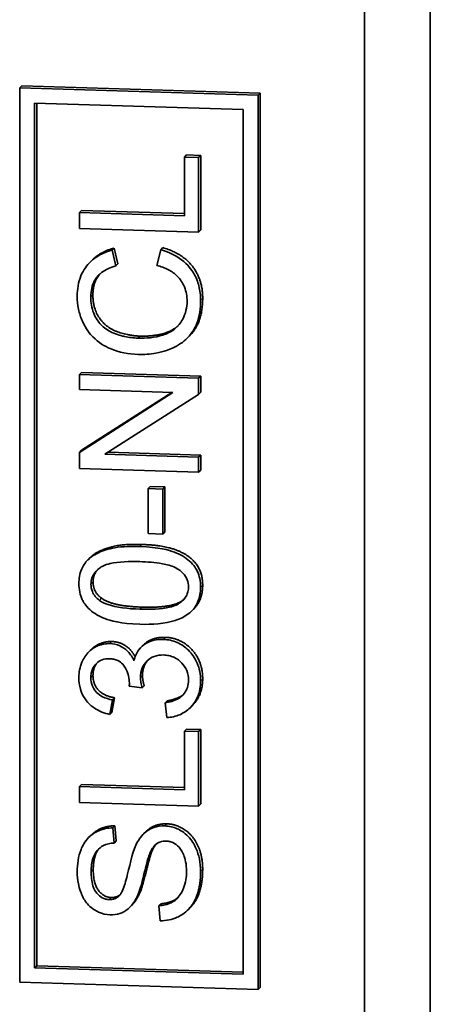
# Model space of a CAD drawing. Units: inches. Extents: x -25.2 to 31.7, y -1.7 to 38.9.
# Drawn here: x 30 to 30.1, y 4.7 to 5 of the extents above; entities that cross this region are included whole.
import ezdxf

# ---------------------------------------------------------------- set-up
doc = ezdxf.new("R2010")
doc.units = ezdxf.units.IN
doc.header["$MEASUREMENT"] = 0
doc.layers.add('Visible (ANSI)', color=7, linetype='Continuous', lineweight=35)
doc.layers.add('Visible Narrow (ANSI)', color=7, linetype='Continuous', lineweight=5)

msp = doc.modelspace()

# ---------------------------------------------------------------- linework, layer by layer
at = {"layer": 'Visible (ANSI)'}
for p, q in [((30.09638, 5.23171), (30.09638, 4.71468)), ((30.0801, 4.69865), (30.0801, 5.21568)), ((29.99516, 4.94592), (29.99464, 4.9454)), ((29.99464, 4.9454), (29.99464, 4.72382)), ((30.05373, 4.94359), (29.99464, 4.9454)), ((29.99516, 4.94592), (30.05425, 4.94411)), ((30.05425, 4.94411), (30.05373, 4.94359)), ((30.05373, 4.72201), (30.05373, 4.94359)), ((30.05425, 4.94411), (30.05425, 4.72253)), ((29.99833, 4.9416), (30.05003, 4.94001)), ((29.99833, 4.7274), (29.99833, 4.9416)), ((29.99885, 4.94158), (29.99885, 4.72791)), ((30.05003, 4.94001), (30.05003, 4.72582)), ((30.036, 4.92876), (30.03548, 4.92824)), ((30.03897, 4.92814), (30.03548, 4.92824)), ((30.03548, 4.92824), (30.03548, 4.9137)), ((30.036, 4.92876), (30.03949, 4.92865)), ((30.03949, 4.92865), (30.03897, 4.92814)), ((30.03897, 4.90967), (30.03897, 4.92814)), ((30.03949, 4.92865), (30.03949, 4.91018)), ((30.00994, 4.91501), (30.00942, 4.91449)), ((30.03548, 4.9137), (30.00942, 4.91449)), ((30.00942, 4.91449), (30.00942, 4.91058)), ((30.00994, 4.91501), (30.03548, 4.91423)), ((30.00942, 4.91058), (30.03897, 4.90967)), ((30.03949, 4.91018), (30.03897, 4.90967)), ((30.01803, 4.90569), (30.01751, 4.90517)), ((30.01803, 4.90569), (30.01895, 4.90181)), ((30.0301, 4.90581), (30.02958, 4.9053)), ((30.01843, 4.90129), (30.01751, 4.90517)), ((30.02958, 4.9053), (30.02858, 4.90141)), ((30.01265, 4.90275), (30.01212, 4.90224)), ((30.01895, 4.90181), (30.01843, 4.90129)), ((30.03662, 4.88385), (30.0361, 4.88334)), ((30.00994, 4.87488), (30.00942, 4.87437)), ((30.03897, 4.87346), (30.00942, 4.87437)), ((30.00942, 4.87437), (30.00942, 4.87063)), ((30.00994, 4.87488), (30.03949, 4.87398)), ((30.03949, 4.87398), (30.03897, 4.87346)), ((30.03949, 4.87398), (30.03949, 4.86997)), ((30.03897, 4.86945), (30.03897, 4.87346)), ((30.00942, 4.87063), (30.03262, 4.86992)), ((30.03262, 4.86992), (30.00942, 4.85509)), ((30.00994, 4.8556), (30.03235, 4.86993)), ((30.01577, 4.85463), (30.03897, 4.86945)), ((30.03949, 4.86997), (30.03897, 4.86945)), ((30.00994, 4.8556), (30.00942, 4.85509)), ((30.00942, 4.85509), (30.00942, 4.85108)), ((30.03897, 4.85392), (30.01577, 4.85463)), ((30.01656, 4.85513), (30.03949, 4.85443)), ((30.03949, 4.85443), (30.03897, 4.85392)), ((30.03949, 4.85443), (30.03949, 4.85069)), ((30.03897, 4.85018), (30.03897, 4.85392)), ((30.00942, 4.85108), (30.03897, 4.85018)), ((30.03949, 4.85069), (30.03897, 4.85018)), ((30.02697, 4.84664), (30.02645, 4.84613)), ((30.03009, 4.84601), (30.02645, 4.84613)), ((30.02645, 4.84613), (30.02645, 4.83496)), ((30.02697, 4.84664), (30.03061, 4.84653)), ((30.03061, 4.84653), (30.03009, 4.84601)), ((30.03009, 4.83484), (30.03009, 4.84601)), ((30.03061, 4.84653), (30.03061, 4.83536)), ((30.02645, 4.83496), (30.03009, 4.83484)), ((30.03061, 4.83536), (30.03009, 4.83484)), ((30.0121, 4.82901), (30.01158, 4.82849)), ((30.0377, 4.81623), (30.03717, 4.81571)), ((30.0123, 4.8062), (30.01178, 4.80568)), ((30.02529, 4.80737), (30.02477, 4.80686)), ((30.02178, 4.7972), (30.02496, 4.79672)), ((30.02548, 4.79723), (30.02496, 4.79672)), ((30.01697, 4.79016), (30.01762, 4.79377)), ((30.01814, 4.79428), (30.01749, 4.79068)), ((30.01814, 4.79428), (30.01762, 4.79377)), ((30.03118, 4.79352), (30.03066, 4.79301)), ((30.03066, 4.79301), (30.03113, 4.78937)), ((30.03738, 4.79234), (30.03686, 4.79183)), ((30.01749, 4.79068), (30.01697, 4.79016)), ((30.036, 4.78655), (30.03548, 4.78604)), ((30.03897, 4.78593), (30.03548, 4.78604)), ((30.03548, 4.78604), (30.03548, 4.77149)), ((30.036, 4.78655), (30.03949, 4.78645)), ((30.03949, 4.78645), (30.03897, 4.78593)), ((30.03897, 4.76747), (30.03897, 4.78593)), ((30.03949, 4.78645), (30.03949, 4.76798)), ((30.00994, 4.7728), (30.00942, 4.77229)), ((30.00942, 4.77229), (30.00942, 4.76837)), ((30.03548, 4.77149), (30.00942, 4.77229)), ((30.00994, 4.7728), (30.03548, 4.77202)), ((30.00942, 4.76837), (30.03897, 4.76747)), ((30.03949, 4.76798), (30.03897, 4.76747)), ((30.01825, 4.76257), (30.01773, 4.76206)), ((30.01802, 4.75831), (30.01773, 4.76206)), ((30.01825, 4.76257), (30.01854, 4.75883)), ((30.01233, 4.76025), (30.01181, 4.75974)), ((30.02586, 4.76108), (30.02533, 4.76057)), ((30.01854, 4.75883), (30.01802, 4.75831)), ((30.0273, 4.75595), (30.02678, 4.75543)), ((30.02399, 4.74504), (30.02347, 4.74452)), ((30.02244, 4.7429), (30.02192, 4.74239)), ((30.02967, 4.74326), (30.02915, 4.74275)), ((30.02915, 4.74275), (30.02946, 4.73905)), ((30.03682, 4.74223), (30.0363, 4.74172)), ((29.99885, 4.72791), (29.99833, 4.7274)), ((30.05003, 4.72582), (29.99833, 4.7274)), ((29.99885, 4.72791), (30.05003, 4.72635)), ((29.99464, 4.72382), (30.05373, 4.72201)), ((30.05425, 4.72253), (30.05373, 4.72201))]:
    msp.add_line(p, q, dxfattribs=at)
for points in [[(30.01265, 4.90275), (30.01475, 4.90483), (30.01803, 4.90569)], [(30.0301, 4.90581), (30.03492, 4.90442), (30.03998, 4.8979), (30.03998, 4.89328)], [(30.01278, 4.89409), (30.01278, 4.89069), (30.01604, 4.886), (30.02154, 4.88398), (30.02447, 4.88389)], [(30.02492, 4.83227), (30.03012, 4.83211), (30.03651, 4.82977), (30.03998, 4.82541), (30.03998, 4.82219)], [(30.01401, 4.82608), (30.01282, 4.82475), (30.01282, 4.82298)], [(30.01282, 4.82298), (30.01282, 4.82048), (30.01494, 4.81893)], [(30.03998, 4.82219), (30.03998, 4.81848), (30.0377, 4.81623)], [(30.01494, 4.81893), (30.01764, 4.81697), (30.02492, 4.81675)], [(30.03075, 4.80925), (30.0346, 4.80914), (30.03998, 4.80332), (30.03998, 4.79902)], [(30.01389, 4.803), (30.0128, 4.80174), (30.0128, 4.79978)], [(30.02643, 4.80361), (30.02507, 4.80209), (30.02507, 4.79979)], [(30.0128, 4.79978), (30.0128, 4.79767), (30.01546, 4.79477), (30.01814, 4.79428)], [(30.02507, 4.79979), (30.02507, 4.79878), (30.02548, 4.79723)], [(30.03118, 4.79352), (30.03385, 4.79399), (30.03523, 4.79514)], [(30.03113, 4.76306), (30.0335, 4.76298), (30.03766, 4.76016), (30.03998, 4.75502), (30.03998, 4.75186)], [(30.02842, 4.75798), (30.02778, 4.75722), (30.0273, 4.75595)], [(30.0273, 4.75595), (30.02683, 4.75477), (30.02487, 4.74665), (30.02399, 4.74504)], [(30.01287, 4.75177), (30.01287, 4.74821), (30.01548, 4.74487), (30.01731, 4.74481)], [(30.01731, 4.74481), (30.0186, 4.74477), (30.01953, 4.7455)], [(30.02399, 4.74504), (30.02332, 4.74376), (30.02244, 4.7429)]]:
    msp.add_open_spline(points, degree=2, dxfattribs=at)
for points, degree, knots in [([(30.01751, 4.90517), (30.01647, 4.9049), (30.01547, 4.90452), (30.01366, 4.90354), (30.01286, 4.90296), (30.01132, 4.90145), (30.01045, 4.90034), (30.00916, 4.89722), (30.0089, 4.89551), (30.0089, 4.89377)], 3, [-0.06589047, -0.06589047, -0.06589047, -0.06589047, -0.05004085, -0.05004085, -0.03516121, -0.03516121, -0.01790117, -0.01790117, 0, 0, 0, 0]), ([(30.03946, 4.89277), (30.03946, 4.89396), (30.03933, 4.89515), (30.03876, 4.89741), (30.03834, 4.89844), (30.03723, 4.90032), (30.03634, 4.90158), (30.03322, 4.90397), (30.03143, 4.90476), (30.02958, 4.9053)], 3, [-0.08465187, -0.08465187, -0.08465187, -0.08465187, -0.06149719, -0.06149719, -0.03984744, -0.03984744, -0.01978345, -0.01978345, 0, 0, 0, 0]), ([(30.01226, 4.89358), (30.01226, 4.89433), (30.01233, 4.89507), (30.01265, 4.89645), (30.01288, 4.89708), (30.01371, 4.89856), (30.01434, 4.89918), (30.01596, 4.90041), (30.01719, 4.90093), (30.01843, 4.90129)], 3, [-0.03203058, -0.03203058, -0.03203058, -0.03203058, -0.0263809, -0.0263809, -0.02123768, -0.02123768, -0.01339053, -0.01339053, 0, 0, 0, 0]), ([(30.02858, 4.90141), (30.0296, 4.90116), (30.0306, 4.90081), (30.03234, 4.89989), (30.0331, 4.89935), (30.0344, 4.898), (30.03502, 4.89713), (30.03591, 4.89493), (30.03611, 4.89374), (30.03611, 4.89253)], 3, [-0.04892039, -0.04892039, -0.04892039, -0.04892039, -0.03581119, -0.03581119, -0.02421107, -0.02421107, -0.01244008, -0.01244008, 0, 0, 0, 0]), ([(30.01455, 4.89932), (30.01439, 4.89915), (30.01278, 4.89706), (30.01278, 4.89409)], 2, [0.905974, 0.905974, 0.905974, 1, 2, 2, 2]), ([(30.0089, 4.89377), (30.0089, 4.8927), (30.009, 4.89162), (30.00943, 4.88954), (30.00975, 4.88854), (30.01104, 4.88562), (30.0121, 4.88439), (30.01417, 4.88228), (30.01574, 4.88137), (30.01927, 4.87984), (30.02161, 4.87942), (30.02397, 4.87935)], 3, [-0.0536116, -0.0536116, -0.0536116, -0.0536116, -0.04997007, -0.04997007, -0.04644, -0.04644, -0.03926934, -0.03926934, -0.02428078, -0.02428078, 0, 0, 0, 0]), ([(30.02395, 4.88338), (30.02283, 4.88341), (30.02173, 4.88355), (30.02011, 4.8839), (30.01872, 4.88422), (30.01644, 4.88529), (30.01553, 4.88594), (30.01414, 4.88742), (30.01346, 4.88831), (30.01246, 4.89083), (30.01226, 4.89221), (30.01226, 4.89358)], 3, [-0.1103487, -0.1103487, -0.1103487, -0.1103487, -0.0662283, -0.0662283, -0.0450374, -0.0450374, -0.0277135, -0.0277135, -0.014143, -0.014143, 0, 0, 0, 0]), ([(30.03998, 4.89328), (30.03998, 4.88851), (30.03741, 4.88464), (30.03662, 4.88385)], 2, [0, 0, 0, 1, 1.318768, 1.318768, 1.318768]), ([(30.03611, 4.89253), (30.03611, 4.89176), (30.03602, 4.89099), (30.03566, 4.8895), (30.03539, 4.88879), (30.03449, 4.88707), (30.03386, 4.88635), (30.03216, 4.88491), (30.03102, 4.88443), (30.02814, 4.8835), (30.02602, 4.88332), (30.02395, 4.88338)], 3, [-0.04627046, -0.04627046, -0.04627046, -0.04627046, -0.04208267, -0.04208267, -0.03793313, -0.03793313, -0.03151058, -0.03151058, -0.02140951, -0.02140951, 0, 0, 0, 0]), ([(30.02397, 4.87935), (30.02546, 4.8793), (30.02694, 4.8794), (30.03043, 4.88005), (30.03187, 4.88065), (30.03389, 4.88155), (30.03515, 4.88237), (30.03735, 4.88461), (30.03805, 4.88581), (30.03922, 4.88882), (30.03946, 4.89082), (30.03946, 4.89277)], 3, [-0.05592958, -0.05592958, -0.05592958, -0.05592958, -0.05184801, -0.05184801, -0.04616324, -0.04616324, -0.03363119, -0.03363119, -0.02011385, -0.02011385, 0, 0, 0, 0]), ([(30.02447, 4.88389), (30.02823, 4.88378), (30.03271, 4.8854), (30.03387, 4.88643)], 2, [0, 0, 0, 1, 1.59089, 1.59089, 1.59089]), ([(30.0121, 4.82901), (30.01274, 4.82963), (30.01535, 4.83123), (30.02053, 4.8324), (30.02492, 4.83227)], 2, [1.553397, 1.553397, 1.553397, 2, 3, 4, 4, 4]), ([(30.0244, 4.83175), (30.02244, 4.83181), (30.02015, 4.83178), (30.0166, 4.83119), (30.0152, 4.83071), (30.01279, 4.82958), (30.01201, 4.82892), (30.01086, 4.82778), (30.01032, 4.82696), (30.00949, 4.82497), (30.00931, 4.82379), (30.00931, 4.8226)], 3, [-0.04033233, -0.04033233, -0.04033233, -0.04033233, -0.0342501, -0.0342501, -0.02917006, -0.02917006, -0.02253496, -0.02253496, -0.01231507, -0.01231507, 0, 0, 0, 0]), ([(30.03946, 4.82168), (30.03946, 4.82239), (30.0394, 4.8231), (30.03911, 4.82444), (30.03891, 4.82507), (30.03837, 4.82617), (30.03783, 4.82714), (30.03565, 4.82912), (30.03436, 4.82983), (30.03162, 4.83087), (30.02911, 4.83161), (30.0244, 4.83175)], 3, [-0.2651824, -0.2651824, -0.2651824, -0.2651824, -0.202886, -0.202886, -0.1453465, -0.1453465, -0.0964042, -0.0964042, -0.0485873, -0.0485873, 0, 0, 0, 0]), ([(30.0123, 4.82246), (30.0123, 4.82288), (30.01235, 4.82328), (30.01256, 4.82407), (30.01271, 4.82444), (30.0133, 4.82544), (30.01383, 4.82598), (30.01491, 4.82677), (30.01561, 4.82721), (30.01913, 4.82802), (30.02185, 4.82809), (30.0244, 4.82802)], 3, [-0.093319, -0.093319, -0.093319, -0.093319, -0.08057727, -0.08057727, -0.06806303, -0.06806303, -0.04443165, -0.04443165, -0.02627502, -0.02627502, 0, 0, 0, 0]), ([(30.0244, 4.82802), (30.02619, 4.82796), (30.0282, 4.82782), (30.03112, 4.82729), (30.03225, 4.82699), (30.03417, 4.82608), (30.03473, 4.82553), (30.03557, 4.82461), (30.03591, 4.82411), (30.03638, 4.82297), (30.03649, 4.82238), (30.03649, 4.82177)], 3, [-0.03432189, -0.03432189, -0.03432189, -0.03432189, -0.02492542, -0.02492542, -0.01896049, -0.01896049, -0.01252887, -0.01252887, -0.00629755, -0.00629755, 0, 0, 0, 0]), ([(30.00931, 4.8226), (30.00931, 4.82189), (30.00937, 4.82117), (30.00966, 4.81982), (30.00986, 4.81919), (30.0104, 4.81808), (30.01093, 4.81712), (30.0131, 4.81515), (30.0144, 4.81443), (30.0171, 4.8134), (30.01961, 4.81265), (30.0244, 4.8125)], 3, [-0.2732494, -0.2732494, -0.2732494, -0.2732494, -0.2090647, -0.2090647, -0.1500375, -0.1500375, -0.0995218, -0.0995218, -0.0494131, -0.0494131, 0, 0, 0, 0]), ([(30.01442, 4.81841), (30.01403, 4.8187), (30.01366, 4.81903), (30.01306, 4.81977), (30.01283, 4.82016), (30.01241, 4.82119), (30.0123, 4.82182), (30.0123, 4.82246)], 3, [-0.01630005, -0.01630005, -0.01630005, -0.01630005, -0.01131655, -0.01131655, -0.00665146, -0.00665146, 0, 0, 0, 0]), ([(30.03649, 4.82177), (30.03649, 4.82136), (30.03644, 4.82096), (30.03623, 4.82018), (30.03608, 4.81982), (30.0355, 4.81882), (30.03496, 4.81828), (30.03388, 4.81748), (30.03319, 4.81705), (30.02966, 4.81623), (30.02694, 4.81616), (30.0244, 4.81624)], 3, [-0.09273848, -0.09273848, -0.09273848, -0.09273848, -0.08024143, -0.08024143, -0.06794082, -0.06794082, -0.04442859, -0.04442859, -0.02627502, -0.02627502, 0, 0, 0, 0]), ([(30.03642, 4.81506), (30.03695, 4.81546), (30.03742, 4.81592), (30.03823, 4.81696), (30.03855, 4.81751), (30.03927, 4.81924), (30.03946, 4.82045), (30.03946, 4.82168)], 3, [-0.0264127, -0.0264127, -0.0264127, -0.0264127, -0.01946415, -0.01946415, -0.01268583, -0.01268583, 0, 0, 0, 0]), ([(30.0244, 4.81624), (30.02143, 4.81633), (30.01863, 4.81665), (30.0158, 4.81762), (30.01505, 4.81796), (30.01442, 4.81841)], 3, [-0.03069606, -0.03069606, -0.03069606, -0.03069606, -0.00790037, -0.00790037, 0, 0, 0, 0]), ([(30.02492, 4.81675), (30.03221, 4.81653), (30.03499, 4.81841), (30.03531, 4.81869)], 2, [0, 0, 0, 1, 1.156975, 1.156975, 1.156975]), ([(30.0244, 4.8125), (30.02749, 4.81241), (30.03059, 4.81261), (30.03433, 4.81381), (30.03545, 4.81433), (30.03642, 4.81506)], 3, [-0.04091047, -0.04091047, -0.04091047, -0.04091047, -0.01269298, -0.01269298, 0, 0, 0, 0]), ([(30.0123, 4.8062), (30.01293, 4.80682), (30.01548, 4.80828), (30.01749, 4.80822)], 2, [1.572298, 1.572298, 1.572298, 2, 3, 3, 3]), ([(30.01749, 4.80822), (30.0194, 4.80816), (30.02236, 4.80614), (30.02325, 4.80444)], 2, [0, 0, 0, 1, 1.880936, 1.880936, 1.880936]), ([(30.03023, 4.80874), (30.02944, 4.80877), (30.02865, 4.80871), (30.02719, 4.80837), (30.02653, 4.80811), (30.02532, 4.80739), (30.02467, 4.80687), (30.02355, 4.80531), (30.02318, 4.8044), (30.02295, 4.80345)], 3, [-0.0415861, -0.0415861, -0.0415861, -0.0415861, -0.03039732, -0.03039732, -0.02015953, -0.02015953, -0.01018852, -0.01018852, 0, 0, 0, 0]), ([(30.02529, 4.80737), (30.02561, 4.80769), (30.02789, 4.80934), (30.03075, 4.80925)], 2, [0.804254, 0.804254, 0.804254, 1, 2, 2, 2]), ([(30.03946, 4.79851), (30.03946, 4.79928), (30.0394, 4.80005), (30.03911, 4.80153), (30.0389, 4.80222), (30.03804, 4.80423), (30.03724, 4.80527), (30.03563, 4.80686), (30.03472, 4.80751), (30.03258, 4.80847), (30.03142, 4.8087), (30.03023, 4.80874)], 3, [-0.04731788, -0.04731788, -0.04731788, -0.04731788, -0.04114021, -0.04114021, -0.03533801, -0.03533801, -0.02384293, -0.02384293, -0.01231827, -0.01231827, 0, 0, 0, 0]), ([(30.01697, 4.80771), (30.01648, 4.80772), (30.01599, 4.80769), (30.01504, 4.80752), (30.01457, 4.80739), (30.01346, 4.80694), (30.01262, 4.8065), (30.01102, 4.80496), (30.01045, 4.80402), (30.00954, 4.80187), (30.00931, 4.80061), (30.00931, 4.79929)], 3, [-0.04899295, -0.04899295, -0.04899295, -0.04899295, -0.04190925, -0.04190925, -0.03481337, -0.03481337, -0.02431275, -0.02431275, -0.01356804, -0.01356804, 0, 0, 0, 0]), ([(30.02295, 4.80345), (30.02258, 4.80428), (30.0221, 4.80506), (30.02076, 4.80645), (30.02003, 4.80688), (30.01864, 4.8075), (30.01782, 4.80768), (30.01697, 4.80771)], 3, [-0.02152488, -0.02152488, -0.02152488, -0.02152488, -0.01551195, -0.01551195, -0.00880547, -0.00880547, 0, 0, 0, 0]), ([(30.01228, 4.79927), (30.01228, 4.79965), (30.01231, 4.80002), (30.01245, 4.80073), (30.01254, 4.80106), (30.01291, 4.80191), (30.01323, 4.80239), (30.01408, 4.80319), (30.01454, 4.80349), (30.01564, 4.80391), (30.01626, 4.80399), (30.0169, 4.80397)], 3, [-0.02682099, -0.02682099, -0.02682099, -0.02682099, -0.02265922, -0.02265922, -0.01878513, -0.01878513, -0.0123074, -0.0123074, -0.0065472, -0.0065472, 0, 0, 0, 0]), ([(30.0169, 4.80397), (30.01726, 4.80396), (30.01763, 4.80392), (30.01832, 4.80376), (30.01864, 4.80365), (30.01941, 4.80328), (30.01982, 4.80297), (30.02072, 4.80197), (30.02107, 4.80121), (30.02165, 4.79981), (30.02183, 4.79881), (30.02183, 4.79778)], 3, [-0.02265911, -0.02265911, -0.02265911, -0.02265911, -0.0204814, -0.0204814, -0.01848796, -0.01848796, -0.01544996, -0.01544996, -0.0105782, -0.0105782, 0, 0, 0, 0]), ([(30.02455, 4.79928), (30.02455, 4.80012), (30.02469, 4.80094), (30.02529, 4.80234), (30.02569, 4.80292), (30.02673, 4.80391), (30.0273, 4.80428), (30.0287, 4.80481), (30.02949, 4.80491), (30.0303, 4.80489)], 3, [-0.03270237, -0.03270237, -0.03270237, -0.03270237, -0.0234109, -0.0234109, -0.01555654, -0.01555654, -0.0083199, -0.0083199, 0, 0, 0, 0]), ([(30.0303, 4.80489), (30.03074, 4.80487), (30.03119, 4.80482), (30.03204, 4.80463), (30.03245, 4.80449), (30.03367, 4.80393), (30.03431, 4.8034), (30.03531, 4.80233), (30.03573, 4.80171), (30.03633, 4.80024), (30.03647, 4.79944), (30.03647, 4.79862)], 3, [-0.03034803, -0.03034803, -0.03034803, -0.03034803, -0.02678011, -0.02678011, -0.02338511, -0.02338511, -0.01617211, -0.01617211, -0.00846451, -0.00846451, 0, 0, 0, 0]), ([(30.00931, 4.79929), (30.00931, 4.79833), (30.00942, 4.79738), (30.00994, 4.79558), (30.01031, 4.79477), (30.01124, 4.7934), (30.01195, 4.79251), (30.01431, 4.79094), (30.01562, 4.79045), (30.01697, 4.79016)], 3, [-0.06620522, -0.06620522, -0.06620522, -0.06620522, -0.0468887, -0.0468887, -0.0288452, -0.0288452, -0.01413256, -0.01413256, 0, 0, 0, 0]), ([(30.01762, 4.79377), (30.01679, 4.79392), (30.01595, 4.79416), (30.01463, 4.79482), (30.01411, 4.79518), (30.01337, 4.79595), (30.01296, 4.79645), (30.01239, 4.79785), (30.01228, 4.79856), (30.01228, 4.79927)], 3, [-0.0426796, -0.0426796, -0.0426796, -0.0426796, -0.02702837, -0.02702837, -0.01542139, -0.01542139, -0.00734989, -0.00734989, 0, 0, 0, 0]), ([(30.02496, 4.79672), (30.02484, 4.79718), (30.02473, 4.79766), (30.0246, 4.7985), (30.02455, 4.7989), (30.02455, 4.79928)], 3, [-0.008768839, -0.008768839, -0.008768839, -0.008768839, -0.003888346, -0.003888346, 0, 0, 0, 0]), ([(30.03647, 4.79862), (30.03647, 4.79802), (30.03639, 4.79744), (30.03604, 4.79633), (30.03578, 4.79584), (30.03497, 4.79479), (30.03443, 4.79437), (30.03289, 4.79351), (30.03174, 4.7932), (30.03066, 4.79301)], 3, [-0.02896925, -0.02896925, -0.02896925, -0.02896925, -0.02357959, -0.02357959, -0.01841489, -0.01841489, -0.01145148, -0.01145148, 0, 0, 0, 0]), ([(30.03113, 4.78937), (30.03223, 4.78944), (30.0333, 4.78967), (30.03527, 4.79052), (30.03612, 4.79109), (30.0377, 4.79265), (30.03831, 4.79357), (30.03925, 4.79583), (30.03946, 4.79716), (30.03946, 4.79851)], 3, [-0.046635, -0.046635, -0.046635, -0.046635, -0.03587015, -0.03587015, -0.02551509, -0.02551509, -0.01392546, -0.01392546, 0, 0, 0, 0]), ([(30.03998, 4.79902), (30.03998, 4.79512), (30.03753, 4.79248), (30.03738, 4.79234)], 2, [0, 0, 0, 1, 1.058841, 1.058841, 1.058841]), ([(30.02183, 4.79778), (30.02183, 4.7977), (30.02182, 4.79762), (30.02181, 4.79743), (30.0218, 4.79731), (30.02178, 4.7972)], 3, [-0.001952742, -0.001952742, -0.001952742, -0.001952742, -0.001139447, -0.001139447, 0, 0, 0, 0]), ([(30.01773, 4.76206), (30.01711, 4.76206), (30.0165, 4.762), (30.01531, 4.76176), (30.01475, 4.76158), (30.0133, 4.76095), (30.01244, 4.76039), (30.01077, 4.75868), (30.0102, 4.7576), (30.00916, 4.75495), (30.0089, 4.75308), (30.0089, 4.75121)], 3, [-0.04767439, -0.04767439, -0.04767439, -0.04767439, -0.04266463, -0.04266463, -0.03781311, -0.03781311, -0.02965874, -0.02965874, -0.01929444, -0.01929444, 0, 0, 0, 0]), ([(30.01233, 4.76025), (30.01291, 4.76083), (30.01566, 4.76256), (30.01825, 4.76257)], 2, [1.663034, 1.663034, 1.663034, 2, 3, 3, 3]), ([(30.03061, 4.76254), (30.02966, 4.76257), (30.02873, 4.76245), (30.02722, 4.76192), (30.02637, 4.76153), (30.0246, 4.7599), (30.02393, 4.75885), (30.02341, 4.75774)], 3, [-0.04289854, -0.04289854, -0.04289854, -0.04289854, -0.02519065, -0.02519065, -0.01274096, -0.01274096, 0, 0, 0, 0]), ([(30.02586, 4.76108), (30.02637, 4.76159), (30.02877, 4.76313), (30.03113, 4.76306)], 2, [0.68442, 0.68442, 0.68442, 1, 2, 2, 2]), ([(30.03946, 4.75135), (30.03946, 4.75236), (30.03937, 4.75336), (30.03898, 4.75528), (30.0387, 4.75619), (30.03792, 4.75793), (30.03733, 4.75897), (30.03542, 4.76094), (30.0344, 4.76151), (30.03269, 4.76228), (30.03167, 4.76251), (30.03061, 4.76254)], 3, [-0.04263339, -0.04263339, -0.04263339, -0.04263339, -0.03446619, -0.03446619, -0.02678064, -0.02678064, -0.01911971, -0.01911971, -0.01093205, -0.01093205, 0, 0, 0, 0]), ([(30.01235, 4.75126), (30.01235, 4.75238), (30.01246, 4.75356), (30.01313, 4.75554), (30.01353, 4.7561), (30.01425, 4.75695), (30.01478, 4.75735), (30.01621, 4.75805), (30.01711, 4.75825), (30.01802, 4.75831)], 3, [-0.02636131, -0.02636131, -0.02636131, -0.02636131, -0.02113299, -0.02113299, -0.01654662, -0.01654662, -0.00944915, -0.00944915, 0, 0, 0, 0]), ([(30.01437, 4.75699), (30.01433, 4.75695), (30.01287, 4.75519), (30.01287, 4.75177)], 2, [0.976508, 0.976508, 0.976508, 1, 2, 2, 2]), ([(30.02341, 4.75774), (30.02253, 4.75584), (30.02174, 4.75203), (30.02083, 4.74848), (30.02041, 4.74711), (30.01979, 4.74587), (30.01961, 4.74558), (30.01942, 4.74537)], 3, [-0.0305222, -0.0305222, -0.0305222, -0.0305222, -0.01267249, -0.01267249, -0.00302654, -0.00302654, 0, 0, 0, 0]), ([(30.02678, 4.75543), (30.02696, 4.75589), (30.02716, 4.75635), (30.02762, 4.75712), (30.02787, 4.75746), (30.02858, 4.75815), (30.029, 4.75838), (30.02988, 4.75872), (30.03041, 4.75879), (30.03095, 4.75877)], 3, [-0.01630252, -0.01630252, -0.01630252, -0.01630252, -0.01275618, -0.01275618, -0.00979662, -0.00979662, -0.00558826, -0.00558826, 0, 0, 0, 0]), ([(30.03095, 4.75877), (30.03126, 4.75876), (30.03157, 4.75872), (30.03218, 4.75857), (30.03248, 4.75846), (30.03316, 4.75811), (30.03365, 4.7578), (30.03464, 4.75669), (30.03502, 4.756), (30.03564, 4.7544), (30.03597, 4.75311), (30.03597, 4.75128)], 3, [-0.06848365, -0.06848365, -0.06848365, -0.06848365, -0.05837005, -0.05837005, -0.04832371, -0.04832371, -0.03412323, -0.03412323, -0.0188663, -0.0188663, 0, 0, 0, 0]), ([(30.02347, 4.74452), (30.02438, 4.74619), (30.02511, 4.74932), (30.02607, 4.75316), (30.02648, 4.75469), (30.02678, 4.75543)], 3, [-0.01848409, -0.01848409, -0.01848409, -0.01848409, -0.00838527, -0.00838527, 0, 0, 0, 0]), ([(30.03998, 4.75186), (30.03998, 4.74783), (30.03806, 4.74345), (30.03682, 4.74223)], 2, [0, 0, 0, 1, 1.644261, 1.644261, 1.644261]), ([(30.0089, 4.75121), (30.0089, 4.75019), (30.00899, 4.74918), (30.00943, 4.74695), (30.00978, 4.74603), (30.01045, 4.74452), (30.01099, 4.74366), (30.01256, 4.74203), (30.01349, 4.7415), (30.0151, 4.74078), (30.01606, 4.74056), (30.01706, 4.74053)], 3, [-0.0315887, -0.0315887, -0.0315887, -0.0315887, -0.02831346, -0.02831346, -0.02429337, -0.02429337, -0.0179887, -0.0179887, -0.01029382, -0.01029382, 0, 0, 0, 0]), ([(30.01678, 4.7443), (30.01649, 4.74431), (30.0162, 4.74435), (30.01564, 4.7445), (30.01537, 4.74461), (30.01459, 4.74503), (30.01415, 4.74543), (30.01349, 4.74622), (30.0131, 4.74676), (30.01245, 4.74884), (30.01235, 4.75011), (30.01235, 4.75126)], 3, [-0.05105028, -0.05105028, -0.05105028, -0.05105028, -0.04384248, -0.04384248, -0.03675431, -0.03675431, -0.02220387, -0.02220387, -0.01186738, -0.01186738, 0, 0, 0, 0]), ([(30.03597, 4.75128), (30.03597, 4.74986), (30.03576, 4.74846), (30.03506, 4.74666), (30.03465, 4.74571), (30.03344, 4.74429), (30.03288, 4.74386), (30.03126, 4.74307), (30.03019, 4.74285), (30.02915, 4.74275)], 3, [-0.061328, -0.061328, -0.061328, -0.061328, -0.03046612, -0.03046612, -0.01886201, -0.01886201, -0.01087453, -0.01087453, 0, 0, 0, 0]), ([(30.02946, 4.73905), (30.0302, 4.73905), (30.03092, 4.73911), (30.03233, 4.7394), (30.03299, 4.73961), (30.03447, 4.74028), (30.03554, 4.74091), (30.03741, 4.74289), (30.03808, 4.74402), (30.03924, 4.74716), (30.03946, 4.74931), (30.03946, 4.75135)], 3, [-0.07232263, -0.07232263, -0.07232263, -0.07232263, -0.06074885, -0.06074885, -0.0495833, -0.0495833, -0.03481143, -0.03481143, -0.02102187, -0.02102187, 0, 0, 0, 0]), ([(30.01942, 4.74537), (30.01925, 4.74518), (30.01906, 4.74501), (30.01864, 4.74473), (30.01843, 4.74461), (30.01775, 4.74435), (30.01727, 4.74428), (30.01678, 4.7443)], 3, [-0.0102649, -0.0102649, -0.0102649, -0.0102649, -0.00759206, -0.00759206, -0.00501283, -0.00501283, 0, 0, 0, 0]), ([(30.01706, 4.74053), (30.01787, 4.74051), (30.01866, 4.74061), (30.02004, 4.74106), (30.02077, 4.7414), (30.02232, 4.74269), (30.02297, 4.74357), (30.02347, 4.74452)], 3, [-0.03324403, -0.03324403, -0.03324403, -0.03324403, -0.02109622, -0.02109622, -0.0112812, -0.0112812, 0, 0, 0, 0]), ([(30.02967, 4.74326), (30.0319, 4.74347), (30.0336, 4.74456), (30.03385, 4.74478)], 2, [0, 0, 0, 1, 1.197167, 1.197167, 1.197167])]:
    msp.add_open_spline(points, degree=degree, knots=knots, dxfattribs=at)
at = {"layer": 'Visible Narrow (ANSI)'}
for p, q in [((30.01278, 4.89409), (30.01226, 4.89358)), ((30.03998, 4.89328), (30.03946, 4.89277)), ((30.02447, 4.88389), (30.02395, 4.88338)), ((30.02492, 4.83227), (30.0244, 4.83175)), ((30.01282, 4.82298), (30.0123, 4.82246)), ((30.03998, 4.82219), (30.03946, 4.82168)), ((30.01494, 4.81893), (30.01442, 4.81841)), ((30.02492, 4.81675), (30.0244, 4.81624)), ((30.01749, 4.80822), (30.01697, 4.80771)), ((30.03075, 4.80925), (30.03023, 4.80874)), ((30.0128, 4.79978), (30.01228, 4.79927)), ((30.02507, 4.79979), (30.02455, 4.79928)), ((30.03998, 4.79902), (30.03946, 4.79851)), ((30.03113, 4.76306), (30.03061, 4.76254)), ((30.01287, 4.75177), (30.01235, 4.75126)), ((30.03998, 4.75186), (30.03946, 4.75135)), ((30.01731, 4.74481), (30.01678, 4.7443))]:
    msp.add_line(p, q, dxfattribs=at)

doc.saveas('drawing.dxf')
